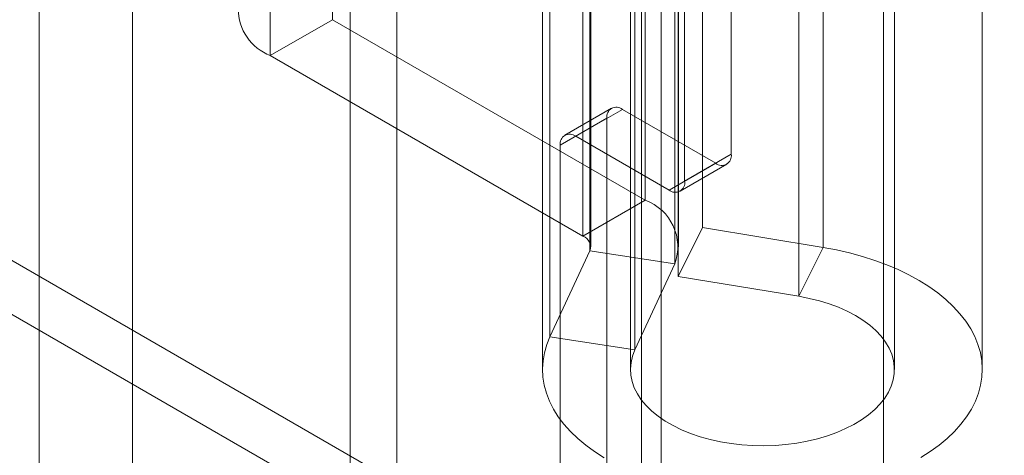
# Model space of a CAD drawing. Units: millimetres. Extents: x 49 to 2149, y 27 to 2327.
# Drawn here: x 1845 to 1873, y 950 to 963 of the extents above; entities that cross this region are included whole.
import ezdxf

# ---------------------------------------------------------------- set-up
doc = ezdxf.new("R2010")
doc.units = ezdxf.units.MM
doc.header["$LTSCALE"] = 2

msp = doc.modelspace()

# ---------------------------------------------------------------- linework, layer by layer
at = {"color": 7, "linetype": 'Continuous', "lineweight": 18}
for p, q in [((1863.447, 820.633), (1863.447, 1068.658)), ((1863.447, 819.103), (1863.447, 1067.127)), ((1855.934, 800.477), (1855.934, 1059.729)), ((1854.609, 799.712), (1854.609, 1058.964)), ((1845.77, 810.428), (1845.77, 1058.453)), ((1848.421, 810.428), (1848.421, 1058.453)), ((1854.106, 962.632), (1854.106, 1019.79)), ((1865.44, 958.809), (1865.44, 1019.029)), ((1852.338, 1018.769), (1852.338, 961.611)), ((1864.114, 958.043), (1864.114, 1018.263)), ((1862.886, 1009.848), (1862.886, 945.801)), ((1869.761, 945.801), (1869.761, 1009.848)), ((1766.725, 1000.972), (1967.241, 885.216)), ((1766.725, 999.441), (1967.241, 883.685)), ((1862.992, 974.343), (1862.992, 957.502)), ((1864.619, 973.567), (1864.619, 956.726)), ((1861.225, 973.323), (1861.225, 956.481)), ((1861.444, 956.175), (1861.444, 973.016)), ((1863.944, 956.175), (1863.944, 973.016)), ((1868.047, 956.159), (1868.047, 973)), ((1861.419, 956.063), (1861.419, 972.904)), ((1863.834, 972.531), (1863.834, 955.69)), ((1863.93, 972.18), (1863.93, 955.339)), ((1867.357, 954.772), (1867.357, 971.613)), ((1860.287, 953.624), (1860.287, 970.466)), ((1862.702, 953.251), (1862.702, 970.092)), ((1860.074, 969.532), (1860.074, 952.691)), ((1862.574, 969.532), (1862.574, 952.691)), ((1870.074, 952.691), (1870.074, 969.532)), ((1872.574, 952.691), (1872.574, 969.532)), ((1854.106, 962.632), (1852.338, 961.611)), ((1862.992, 957.502), (1854.106, 962.632)), ((1852.338, 961.611), (1861.225, 956.481)), ((1862.034, 960.115), (1860.708, 959.35)), ((1862.346, 960.084), (1861.02, 959.319)), ((1862.346, 960.084), (1864.998, 958.554)), ((1860.579, 959.064), (1861.904, 959.829)), ((1861.904, 909.816), (1861.904, 959.829)), ((1861.02, 959.319), (1863.672, 957.788)), ((1860.579, 909.051), (1860.579, 959.064)), ((1865.44, 958.809), (1864.114, 958.043)), ((1863.672, 957.788), (1864.998, 958.554)), ((1863.985, 957.757), (1865.31, 958.523)), ((1861.225, 956.481), (1862.992, 957.502)), ((1863.93, 955.339), (1864.619, 956.726)), ((1864.619, 956.726), (1868.047, 956.159)), ((1867.357, 954.772), (1868.047, 956.159)), ((1861.419, 956.063), (1860.287, 953.624)), ((1861.419, 956.063), (1863.834, 955.69)), ((1863.834, 955.69), (1862.702, 953.251)), ((1863.93, 955.339), (1867.357, 954.772)), ((1862.702, 953.251), (1860.287, 953.624))]:
    msp.add_line(p, q, dxfattribs=at)
at = {"color": 7, "linetype": 'Continuous', "lineweight": 18, "flags": 128}
for points in [[(1868.047, 956.159), (1868.429, 956.088), (1868.803, 956.003), (1869.167, 955.904), (1869.518, 955.792), (1869.857, 955.667), (1870.181, 955.53), (1870.489, 955.381), (1870.78, 955.22), (1871.052, 955.05), (1871.305, 954.87), (1871.538, 954.68), (1871.748, 954.483), (1871.937, 954.278), (1872.102, 954.066), (1872.243, 953.849), (1872.36, 953.627), (1872.451, 953.401), (1872.518, 953.172), (1872.559, 952.941), (1872.574, 952.71), (1872.563, 952.478), (1872.526, 952.247), (1872.464, 952.017), (1872.376, 951.791), (1872.264, 951.568), (1872.126, 951.35), (1871.965, 951.138), (1871.781, 950.932), (1871.574, 950.733), (1871.345, 950.542), (1871.095, 950.36), (1870.826, 950.188)], [(1867.357, 954.772), (1867.656, 954.714), (1867.945, 954.643), (1868.222, 954.558), (1868.486, 954.459), (1868.735, 954.349), (1868.967, 954.226), (1869.181, 954.093), (1869.374, 953.95), (1869.546, 953.798), (1869.695, 953.638), (1869.821, 953.472), (1869.922, 953.3), (1869.998, 953.124), (1870.048, 952.945), (1870.072, 952.764), (1870.069, 952.583), (1870.04, 952.402), (1869.985, 952.223), (1869.905, 952.048), (1869.799, 951.877), (1869.669, 951.712), (1869.515, 951.554), (1869.339, 951.403), (1869.142, 951.262), (1868.925, 951.131), (1868.689, 951.011), (1868.437, 950.902), (1868.17, 950.806), (1867.891, 950.724), (1867.6, 950.655), (1867.3, 950.6), (1866.993, 950.561), (1866.682, 950.536), (1866.368, 950.526), (1866.054, 950.531), (1865.742, 950.552), (1865.434, 950.588), (1865.132, 950.638), (1864.838, 950.703), (1864.555, 950.782), (1864.284, 950.874), (1864.028, 950.979), (1863.788, 951.096), (1863.565, 951.224), (1863.362, 951.363), (1863.18, 951.51), (1863.02, 951.667), (1862.883, 951.83), (1862.77, 951.999), (1862.682, 952.173), (1862.62, 952.351), (1862.584, 952.532), (1862.574, 952.713), (1862.59, 952.894), (1862.633, 953.074), (1862.702, 953.251)], [(1861.825, 950.186), (1861.555, 950.358), (1861.305, 950.54), (1861.076, 950.731), (1860.869, 950.929), (1860.684, 951.135), (1860.523, 951.348), (1860.385, 951.566), (1860.272, 951.788), (1860.184, 952.015), (1860.122, 952.244), (1860.085, 952.475), (1860.074, 952.707), (1860.089, 952.939), (1860.129, 953.17), (1860.195, 953.399), (1860.287, 953.624)]]:
    msp.add_lwpolyline(points, dxfattribs=at)
at = {"color": 7, "linetype": 'Continuous', "lineweight": 18}
for centre, radius, start, end in [((1852.849, 962.938), 1.421, 111.0452, 248.9548), ((1862.174, 959.873), 0.273, 50.7967, 189.214), ((1860.848, 959.107), 0.273, 50.7967, 189.214), ((1865.17, 958.765), 0.273, 230.7967, 9.214), ((1863.845, 958), 0.273, 230.7967, 9.214), ((1862.506, 956.175), 1.414, 339.9348, 69.8621), ((1861.108, 956.173), 0.33, 340.539, 69.2579)]:
    msp.add_arc(centre, radius, start, end, dxfattribs=at)

doc.saveas('drawing.dxf')
